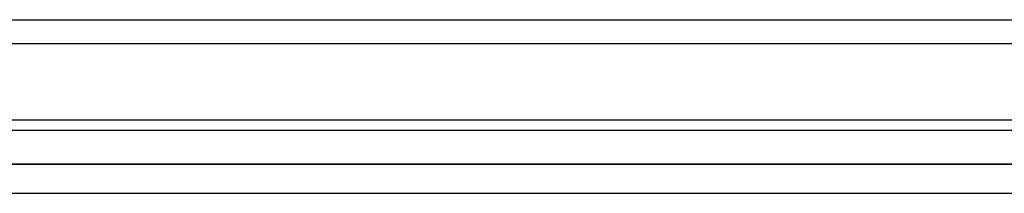
# Model space of a CAD drawing. Extents: x -1068 to 4085, y -464 to 3164.
# Drawn here: x 1846 to 1868, y 1945 to 1949 of the extents above; entities that cross this region are included whole.
import ezdxf

# ---------------------------------------------------------------- set-up
doc = ezdxf.new("R2010")
doc.units = 0
doc.header["$MEASUREMENT"] = 0
doc.layers.add('LINE', color=7, linetype='CONTINUOUS', lineweight=25)

msp = doc.modelspace()

# ---------------------------------------------------------------- linework, layer by layer
at = {"layer": 'LINE'}
for p, q in [((1719.859, 1949.098), (2077.859, 1949.098)), ((1719.859, 1949.098), (2077.859, 1949.098)), ((2077.859, 1948.545), (1719.859, 1948.545)), ((2077.859, 1948.545), (1719.859, 1948.545)), ((1719.859, 1946.817), (2077.859, 1946.817)), ((1719.859, 1946.817), (2077.859, 1946.817)), ((2077.859, 1946.571), (1719.859, 1946.571)), ((2077.859, 1946.571), (1719.859, 1946.571)), ((2077.859, 1945.804), (1719.859, 1945.804)), ((1719.859, 1945.804), (2077.859, 1945.804)), ((2077.859, 1945.804), (1719.859, 1945.804)), ((1719.859, 1945.138), (2077.859, 1945.138))]:
    msp.add_line(p, q, dxfattribs=at)

doc.saveas('drawing.dxf')
